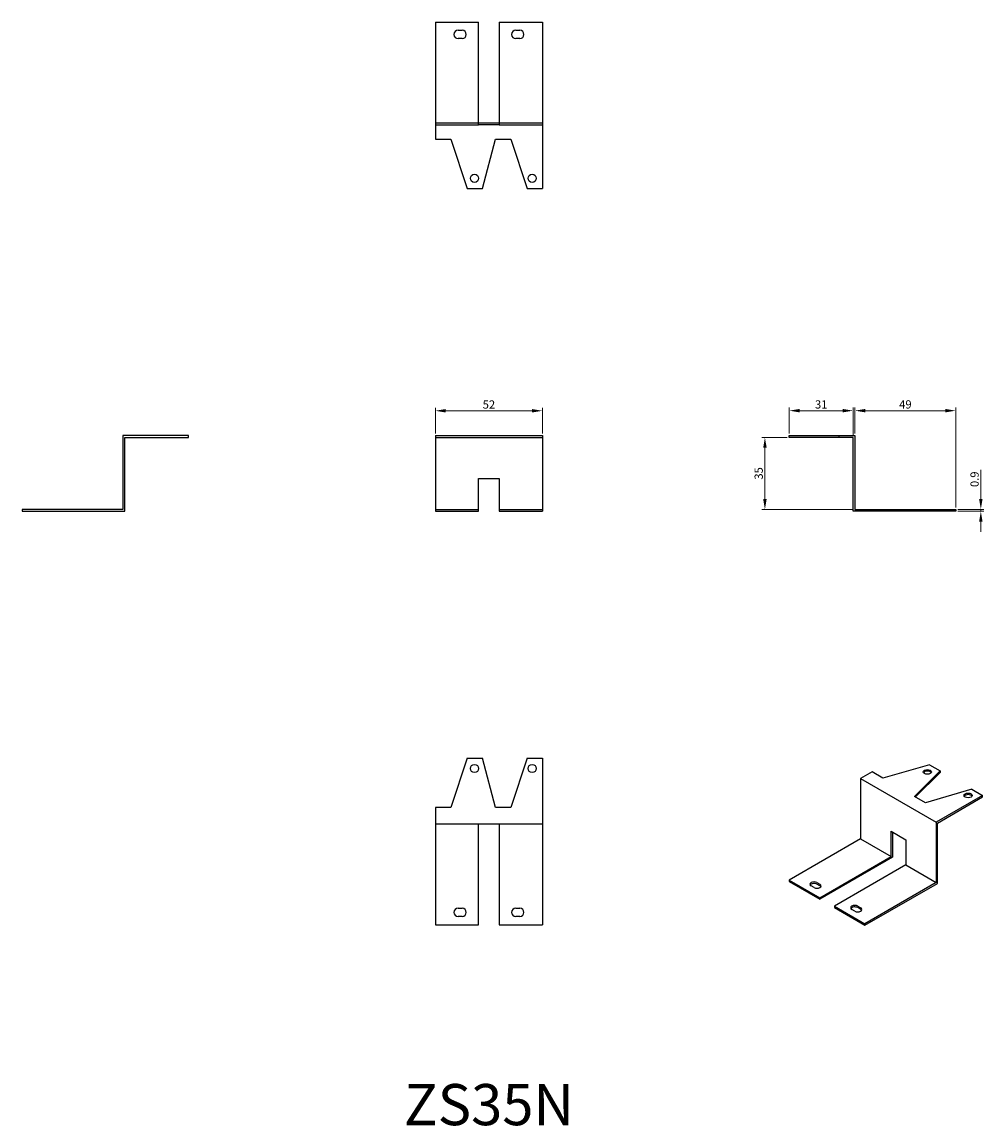
# Model space of a CAD drawing. Units: millimetres. Extents: x 290 to 757, y 70 to 607.
import ezdxf

# ---------------------------------------------------------------- set-up
doc = ezdxf.new("R2010")
doc.units = ezdxf.units.MM
for name, color, linetype, lineweight in [('Dimensions', 1, 'Continuous', 20), ('Part', 7, 'Continuous', 25), ('Text', 7, 'Continuous', 25)]:
    doc.layers.add(name, color=color, linetype=linetype, lineweight=lineweight)
doc.layers.add('Hidden', color=6, linetype='Continuous', lineweight=25, true_color=0xff00ff)
doc.styles.add('EU_style', font='arial.ttf')
doc.dimstyles.new('Dim_2D', dxfattribs={"dimtxt": 4, "dimasz": 5, "dimexe": 1.5, "dimexo": 1, "dimgap": 1, "dimtad": 1, "dimdec": 1, "dimdsep": 46, "dimtxsty": 'EU_style', "dimcen": 2.5, "dimclrd": 256, "dimclre": 256, "dimclrt": 256, "dimadec": 0, "dimazin": 0, "dimtfac": 1, "dimtdec": 1, "dimtmove": 0, "dimatfit": 3, "dimfxl": 1, "dimtolj": 1, "dimtzin": 0, "dimlwd": -1, "dimlwe": -1, "dimarcsym": 0})

# ---------------------------------------------------------------- blocks, each defined once
blk = doc.blocks.new('*D7')
at = {"layer": 'Defpoints', "color": 0, "transparency": 16777216}
for p in [(542.6, 417.88), (490.6, 405.85), (542.6, 405.85)]:
    blk.add_point(p, dxfattribs=at)
at = {"layer": 'Dimensions', "transparency": 16777216}
for p, q in [((490.6, 406.85), (490.6, 419.38)), ((542.6, 406.85), (542.6, 419.38)), ((495.6, 417.88), (537.6, 417.88))]:
    blk.add_line(p, q, dxfattribs=at)
for points in [[(495.6, 418.71), (495.6, 417.04), (490.6, 417.88)], [(537.6, 418.71), (537.6, 417.04), (542.6, 417.88)]]:
    blk.add_solid(points, dxfattribs=at)
at = {"layer": 'Dimensions', "transparency": 16777216, "insert": (516.6, 420.92), "char_height": 4, "attachment_point": 5, "style": 'EU_style'}
blk.add_mtext('\\A1;52', dxfattribs=at)
blk = doc.blocks.new('*D8')
at = {"layer": 'Defpoints', "color": 0, "transparency": 16777216}
for p in [(693.6, 417.93), (662.6, 405.85), (693.6, 404.95)]:
    blk.add_point(p, dxfattribs=at)
at = {"layer": 'Dimensions', "transparency": 16777216}
for p, q in [((662.6, 406.85), (662.6, 419.43)), ((693.6, 405.95), (693.6, 419.43)), ((667.6, 417.93), (688.6, 417.93))]:
    blk.add_line(p, q, dxfattribs=at)
for points in [[(667.6, 418.76), (667.6, 417.1), (662.6, 417.93)], [(688.6, 418.76), (688.6, 417.1), (693.6, 417.93)]]:
    blk.add_solid(points, dxfattribs=at)
at = {"layer": 'Dimensions', "transparency": 16777216, "insert": (678.1, 420.97), "char_height": 4, "attachment_point": 5, "style": 'EU_style'}
blk.add_mtext('\\A1;31', dxfattribs=at)
blk = doc.blocks.new('*D10')
at = {"layer": 'Defpoints', "color": 0, "transparency": 16777216}
for p in [(743.5, 417.93), (694.5, 405.85), (743.5, 369.95)]:
    blk.add_point(p, dxfattribs=at)
at = {"layer": 'Dimensions', "transparency": 16777216}
for p, q in [((694.5, 406.85), (694.5, 419.43)), ((743.5, 370.95), (743.5, 419.43)), ((699.5, 417.93), (738.5, 417.93))]:
    blk.add_line(p, q, dxfattribs=at)
for points in [[(699.5, 418.76), (699.5, 417.1), (694.5, 417.93)], [(738.5, 418.76), (738.5, 417.1), (743.5, 417.93)]]:
    blk.add_solid(points, dxfattribs=at)
at = {"layer": 'Dimensions', "transparency": 16777216, "insert": (719, 420.97), "char_height": 4, "attachment_point": 5, "style": 'EU_style'}
blk.add_mtext('\\A1;49', dxfattribs=at)
blk = doc.blocks.new('*D11')
at = {"layer": 'Defpoints', "color": 0, "transparency": 16777216}
for p in [(650.74, 404.95), (662.6, 404.95), (694.5, 369.95)]:
    blk.add_point(p, dxfattribs=at)
at = {"layer": 'Dimensions', "transparency": 16777216}
for p, q in [((661.6, 404.95), (649.24, 404.95)), ((650.74, 374.95), (650.74, 399.95)), ((693.5, 369.95), (649.24, 369.95))]:
    blk.add_line(p, q, dxfattribs=at)
for points in [[(649.91, 399.95), (651.58, 399.95), (650.74, 404.95)], [(649.91, 374.95), (651.58, 374.95), (650.74, 369.95)]]:
    blk.add_solid(points, dxfattribs=at)
at = {"layer": 'Dimensions', "transparency": 16777216, "insert": (647.7, 387.45), "char_height": 4, "attachment_point": 5, "rotation": 90, "style": 'EU_style'}
blk.add_mtext('\\A1;35', dxfattribs=at)
blk = doc.blocks.new('*D12')
at = {"layer": 'Defpoints', "color": 0, "transparency": 16777216}
for p in [(743.5, 369.95), (743.5, 369.05), (755.68, 369.95)]:
    blk.add_point(p, dxfattribs=at)
at = {"layer": 'Dimensions', "transparency": 16777216}
for p, q in [((755.68, 374.95), (755.68, 389.24)), ((744.5, 369.95), (757.18, 369.95)), ((744.5, 369.05), (757.18, 369.05)), ((755.68, 369.05), (755.68, 369.95)), ((755.68, 364.05), (755.68, 359.05))]:
    blk.add_line(p, q, dxfattribs=at)
for points in [[(754.85, 374.95), (756.52, 374.95), (755.68, 369.95)], [(754.85, 364.05), (756.52, 364.05), (755.68, 369.05)]]:
    blk.add_solid(points, dxfattribs=at)
at = {"layer": 'Dimensions', "transparency": 16777216, "insert": (752.64, 384.6), "char_height": 4, "attachment_point": 5, "rotation": 90, "style": 'EU_style'}
blk.add_mtext('\\A1;0.9', dxfattribs=at)

msp = doc.modelspace()

# ---------------------------------------------------------------- linework, layer by layer
at = {"layer": 'Hidden'}
for p, q in [((490.6, 557.75), (511.6, 557.75)), ((521.6, 557.75), (542.6, 557.75)), ((490.6, 404.95), (542.6, 404.95))]:
    msp.add_line(p, q, dxfattribs=at)
at = {"layer": 'Part'}
for p, q in [((490.6, 606.75), (490.6, 556.85)), ((490.6, 606.75), (511.6, 606.75)), ((511.6, 556.85), (511.6, 606.75)), ((521.6, 606.75), (542.6, 606.75)), ((521.6, 606.75), (521.6, 556.85)), ((542.6, 606.75), (542.6, 556.85)), ((501.6, 602.75), (503.6, 602.75)), ((529.6, 602.75), (531.6, 602.75)), ((503.6, 598.75), (501.6, 598.75)), ((531.6, 598.75), (529.6, 598.75)), ((490.6, 556.85), (511.6, 556.85)), ((490.6, 556.85), (490.6, 549.85)), ((511.6, 557.75), (521.6, 557.75)), ((521.6, 556.85), (511.6, 556.85)), ((521.6, 556.85), (542.6, 556.85)), ((542.6, 556.85), (542.6, 525.85)), ((490.6, 549.85), (498.04, 549.85)), ((498.04, 549.85), (505.99, 525.85)), ((513.46, 525.85), (519.74, 549.85)), ((519.74, 549.85), (527.21, 549.85)), ((527.21, 549.85), (535.16, 525.85)), ((505.99, 525.85), (513.46, 525.85)), ((535.16, 525.85), (542.6, 525.85)), ((338.7, 405.85), (338.7, 369.95)), ((370.6, 405.85), (338.7, 405.85)), ((339.6, 369.05), (339.6, 404.95)), ((339.6, 404.95), (370.6, 404.95)), ((370.6, 404.95), (370.6, 405.85)), ((490.6, 405.85), (542.6, 405.85)), ((490.6, 405.85), (490.6, 369.95)), ((542.6, 405.85), (542.6, 369.95)), ((662.6, 405.85), (686.6, 405.85)), ((662.6, 404.95), (662.6, 405.85)), ((686.6, 404.95), (662.6, 404.95)), ((686.6, 405.85), (694.5, 405.85)), ((686.6, 405.85), (686.6, 404.95)), ((693.6, 404.95), (686.6, 404.95)), ((693.6, 369.05), (693.6, 404.95)), ((694.5, 405.85), (694.5, 369.95)), ((511.6, 384.95), (521.6, 384.95)), ((511.6, 369.95), (511.6, 384.95)), ((521.6, 384.95), (521.6, 369.95)), ((338.7, 369.95), (289.7, 369.95)), ((289.7, 369.95), (289.7, 369.05)), ((289.7, 369.05), (339.6, 369.05)), ((490.6, 369.95), (490.6, 369.05)), ((490.6, 369.95), (511.6, 369.95)), ((490.6, 369.05), (511.6, 369.05)), ((511.6, 369.05), (511.6, 369.95)), ((521.6, 369.95), (521.6, 369.05)), ((521.6, 369.95), (542.6, 369.95)), ((521.6, 369.05), (542.6, 369.05)), ((542.6, 369.95), (542.6, 369.05)), ((743.5, 369.05), (693.6, 369.05)), ((694.5, 369.95), (743.5, 369.95)), ((743.5, 369.95), (743.5, 369.05)), ((505.99, 249.05), (498.04, 225.05)), ((505.99, 249.05), (513.46, 249.05)), ((519.74, 225.05), (513.46, 249.05)), ((535.16, 249.05), (527.21, 225.05)), ((535.16, 249.05), (542.6, 249.05)), ((542.6, 249.05), (542.6, 217.15)), ((702.83, 242.39), (697.25, 239.17)), ((708.1, 239.36), (702.83, 242.39)), ((730.69, 245.91), (708.1, 239.36)), ((723.44, 230.5), (735.97, 242.86)), ((735.97, 242.12), (723.91, 230.23)), ((730.69, 245.91), (735.97, 242.86)), ((735.97, 242.86), (735.97, 242.12)), ((697.25, 239.17), (734.02, 217.94)), ((697.25, 239.17), (697.25, 209.86)), ((751.31, 234), (728.72, 227.45)), ((756.57, 230.96), (734.02, 217.94)), ((751.31, 234), (756.57, 230.96)), ((756.57, 230.23), (756.57, 230.96)), ((728.72, 227.45), (723.44, 230.5)), ((734.65, 217.57), (756.57, 230.23)), ((490.6, 225.05), (490.6, 217.15)), ((498.04, 225.05), (490.6, 225.05)), ((527.21, 225.05), (519.74, 225.05)), ((490.6, 217.15), (542.6, 217.15)), ((490.6, 217.15), (490.6, 168.15)), ((511.6, 168.15), (511.6, 217.15)), ((521.6, 217.15), (521.6, 168.15)), ((542.6, 217.15), (542.6, 168.15)), ((734.02, 217.94), (734.02, 188.63)), ((734.65, 188.26), (734.65, 217.57)), ((697.25, 209.86), (662.6, 189.85)), ((697.25, 209.86), (712.1, 201.28)), ((712.1, 213.53), (719.17, 209.45)), ((712.1, 201.28), (712.1, 213.53)), ((712.73, 213.16), (712.73, 200.92)), ((719.17, 209.45), (719.17, 197.2)), ((677.45, 181.28), (712.1, 201.28)), ((712.73, 200.92), (677.45, 180.54)), ((719.17, 197.2), (684.52, 177.2)), ((719.17, 197.2), (734.02, 188.63)), ((662.6, 189.85), (662.6, 189.12)), ((662.6, 189.85), (677.45, 181.28)), ((662.6, 189.12), (677.45, 180.54)), ((676.04, 188.63), (677.45, 187.81)), ((677.45, 187.08), (676.04, 187.89)), ((734.02, 188.63), (699.37, 168.62)), ((699.37, 167.89), (734.65, 188.26)), ((674.62, 186.18), (673.21, 186.99)), ((677.45, 180.54), (677.45, 181.28)), ((684.52, 177.2), (684.52, 176.46)), ((684.52, 177.2), (699.37, 168.62)), ((695.83, 177.2), (697.25, 176.38)), ((501.6, 176.15), (503.6, 176.15)), ((503.6, 172.15), (501.6, 172.15)), ((529.6, 176.15), (531.6, 176.15)), ((531.6, 172.15), (529.6, 172.15)), ((684.52, 176.46), (699.37, 167.89)), ((694.42, 174.75), (693.01, 175.56)), ((697.25, 175.64), (695.83, 176.46)), ((490.6, 168.15), (511.6, 168.15)), ((521.6, 168.15), (542.6, 168.15)), ((699.37, 168.62), (699.37, 167.89))]:
    msp.add_line(p, q, dxfattribs=at)
for centre in [(509.6, 530.85), (537.6, 530.85), (509.6, 244.05), (537.6, 244.05)]:
    msp.add_circle(centre, 2, dxfattribs=at)
for centre, start, end in [((501.6, 600.75), 90, 270), ((503.6, 600.75), 270, 90), ((529.6, 600.75), 90, 270), ((531.6, 600.75), 270, 90), ((501.6, 174.15), 90, 270), ((503.6, 174.15), 270, 90), ((529.6, 174.15), 90, 270), ((531.6, 174.15), 270, 90)]:
    msp.add_arc(centre, 2, start, end, dxfattribs=at)
for centre in [(729.7, 242.39), (749.5, 230.96)]:
    msp.add_ellipse(centre, major_axis=(2, 0), ratio=0.57735, dxfattribs=at)
for centre, major_axis, start_param, end_param in [((729.7, 241.66), (2, 0), 0.323828, 2.817765), ((749.5, 230.23), (2, 0), 0.323828, 2.817765), ((674.62, 187.81), (-2, 0), 3.926991, 7.068583), ((674.62, 187.08), (-2, 0), 3.926991, 5.959357), ((676.04, 186.99), (2, 0), 3.926991, 7.068583), ((676.04, 186.26), (2, 0), 0.323828, 0.785398), ((694.42, 176.38), (-2, 0), 3.926991, 7.068583), ((694.42, 175.64), (-2, 0), 3.926991, 5.959357), ((695.83, 175.56), (2, 0), 3.926991, 7.068583), ((695.83, 174.83), (2, 0), 0.323828, 0.785398)]:
    msp.add_ellipse(centre, major_axis=major_axis, ratio=0.57735, start_param=start_param, end_param=end_param, dxfattribs=at)

# ---------------------------------------------------------------- texts
at = {"layer": 'Text', "insert": (516.6, 78.15), "char_height": 20, "width": 343.6746, "attachment_point": 5, "style": 'EU_style'}
msp.add_mtext('{ZS35N}', dxfattribs=at)

# ---------------------------------------------------------------- dimensions: what is measured, and where the dimension line sits
at = {"layer": 'Dimensions'}
for base, p1, p2, picture, middle in [((542.6, 417.88), (490.6, 405.85), (542.6, 405.85), '*D7', (516.6, 420.92)), ((693.6, 417.93), (662.6, 405.85), (693.6, 404.95), '*D8', (678.1, 420.97))]:
    dim = msp.add_linear_dim(base=base, p1=p1, p2=p2, dimstyle='Dim_2D', dxfattribs=at)
    dim.commit()
    dim.dimension.update_dxf_attribs({"geometry": picture, "text_midpoint": middle})
dim = msp.add_linear_dim(base=(743.5, 417.93), p1=(694.5, 405.85), p2=(743.5, 369.95), dimstyle='Dim_2D', override={"dimtmove": 1}, dxfattribs=at)
dim.commit()
dim.dimension.update_dxf_attribs({"geometry": '*D10', "text_midpoint": (719, 420.97)})
for base, p1, p2, picture, middle in [((650.74, 404.95), (694.5, 369.95), (662.6, 404.95), '*D11', (647.7, 387.45)), ((755.68, 369.95), (743.5, 369.05), (743.5, 369.95), '*D12', (752.64, 384.6))]:
    dim = msp.add_linear_dim(base=base, p1=p1, p2=p2, angle=90, dimstyle='Dim_2D', dxfattribs=at)
    dim.commit()
    dim.dimension.update_dxf_attribs({"geometry": picture, "text_midpoint": middle})

doc.saveas('drawing.dxf')
